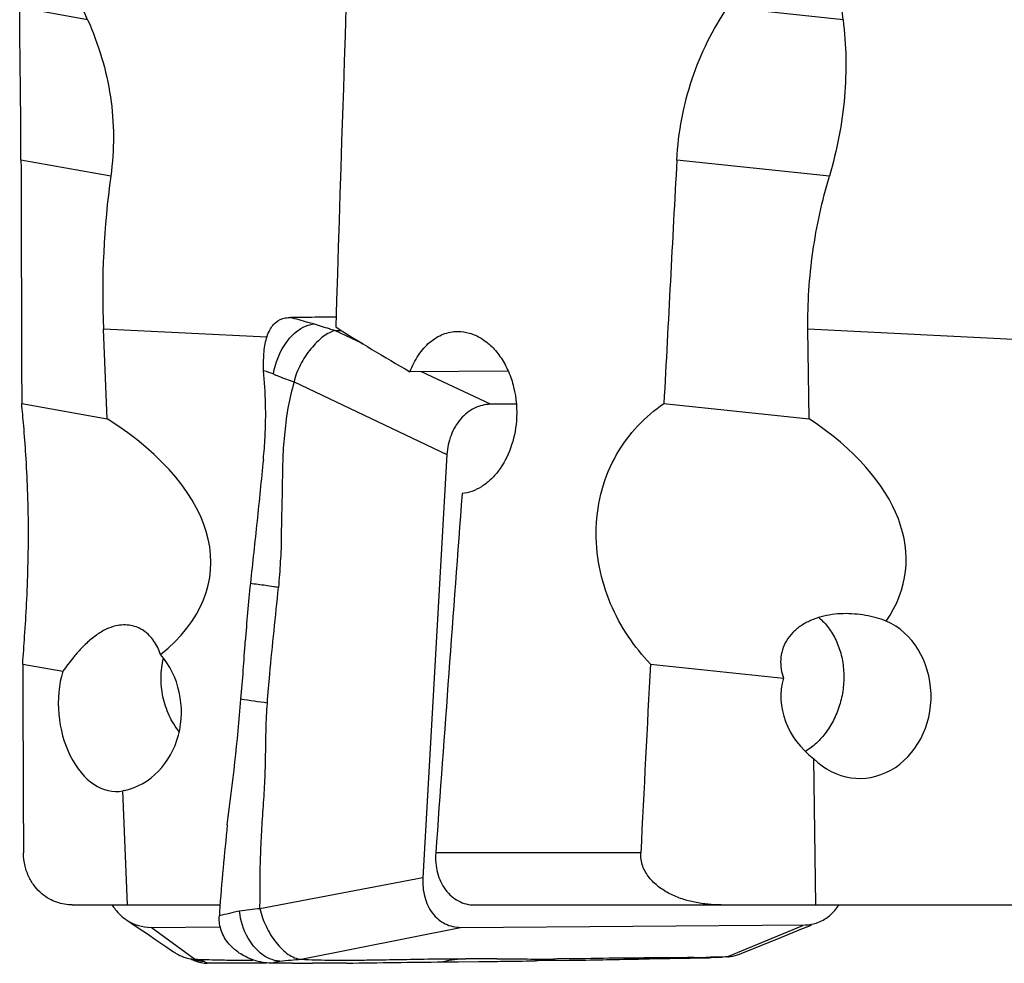
# Model space of a CAD drawing. Units: millimetres. Extents: x 0 to 594, y 0 to 420.
# Drawn here: x 281 to 296, y 132 to 147 of the extents above; entities that cross this region are included whole.
import ezdxf

# ---------------------------------------------------------------- set-up
doc = ezdxf.new("R2010")
doc.units = ezdxf.units.MM
doc.header["$LTSCALE"] = 32.67
for name, color, linetype in [('10105075_CL', 7, 'CONTINUOUS'), ('607072814-000_CL', 7, 'CONTINUOUS'), ('607086539-000_CL', 7, 'CONTINUOUS')]:
    doc.layers.add(name, color=color, linetype=linetype)

msp = doc.modelspace()

# ---------------------------------------------------------------- linework, layer by layer
at = {"layer": '10105075_CL', "color": 7, "linetype": 'CONTINUOUS'}
for points, knots in [([(293.3875, 137.3497), (293.4151, 137.3268), (293.4683, 137.2769), (293.5396, 137.1925), (293.6026, 137.0986), (293.6754, 136.961), (293.7416, 136.7709), (293.7785, 136.5271), (293.7724, 136.2755), (293.7317, 136.068), (293.6785, 135.9083), (293.6129, 135.7564), (293.5491, 135.6498), (293.5006, 135.5841)], [0, 0, 0, 0, 0.0558227, 0.112891, 0.1712902, 0.2310428, 0.3542617, 0.4817938, 0.6120835, 0.7431963, 0.8084797, 0.8732103, 1, 1, 1, 1]), ([(283.5439, 135.5888), (283.5134, 135.6278), (283.4566, 135.7099), (283.3859, 135.8423), (283.3302, 135.9827), (283.2904, 136.1289), (283.2672, 136.2785), (283.2609, 136.4292), (283.2716, 136.5785), (283.2901, 136.6763), (283.3022, 136.7242)], [0, 0, 0, 0, 0.123801, 0.248738, 0.3744439, 0.5005097, 0.6265072, 0.7520121, 0.8766261, 1, 1, 1, 1]), ([(293.5006, 135.5841), (293.4784, 135.5538), (293.4316, 135.4958), (293.3545, 135.4164), (293.2719, 135.3462), (293.213, 135.3056), (293.1829, 135.2871)], [0, 0, 0, 0, 0.2576631, 0.5103712, 0.757845, 1, 1, 1, 1])]:
    msp.add_open_spline(points, degree=3, knots=knots, dxfattribs=at)
at = {"layer": '607072814-000_CL', "color": 9, "linetype": 'CONTINUOUS'}
for p, q in [((286.3746, 141.5617), (285.9396, 141.768)), ((288.3342, 140.6326), (287.2747, 141.135)), ((285.313, 140.9764), (287.6656, 139.8593)), ((287.2935, 133.3426), (284.7858, 132.8663)), ((283.7804, 132.09), (283.1114, 132.5794)), ((285.4219, 132.09), (287.8754, 132.5794)), ((293.14, 132.6009), (291.9812, 132.1239)), ((283.7973, 132.0866), (283.7804, 132.09)), ((291.6354, 132.1107), (291.6177, 132.11)), ((291.7074, 132.1138), (291.6354, 132.1107)), ((291.6463, 132.1107), (291.6823, 132.11)), ((291.7953, 132.1171), (291.7849, 132.1168))]:
    msp.add_line(p, q, dxfattribs=at)
at = {"layer": '607072814-000_CL', "color": 7, "linetype": 'CONTINUOUS'}
for p, q in [((286.0208, 141.7704), (286.0378, 141.771)), ((288.7331, 140.6354), (288.3342, 140.6326)), ((287.6656, 139.8593), (287.2935, 133.3426)), ((282.7341, 132.6927), (282.8955, 132.584)), ((287.8754, 132.5794), (293.1789, 132.6169)), ((282.8955, 132.584), (283.0687, 132.467)), ((283.0687, 132.467), (283.168, 132.3998)), ((283.1114, 132.5794), (284.1632, 132.5862)), ((292.8032, 132.4238), (293.114, 132.5491)), ((293.114, 132.5491), (293.2764, 132.6145)), ((283.168, 132.3998), (283.3368, 132.2854)), ((292.511, 132.306), (292.8032, 132.4238)), ((283.3368, 132.2854), (283.4581, 132.203)), ((292.17, 132.1683), (292.511, 132.306)), ((283.6898, 132.1006), (283.7804, 132.09)), ((283.7222, 132.0938), (283.7393, 132.085)), ((284.8844, 132.0285), (284.7815, 132.0284)), ((284.9906, 132.0265), (284.9528, 132.0265)), ((285.252, 132.026), (284.9906, 132.0265)), ((285.2886, 132.0259), (285.252, 132.026)), ((287.6081, 132.0476), (287.762, 132.0493)), ((287.762, 132.0493), (287.8395, 132.05)), ((287.8395, 132.05), (288.1532, 132.053)), ((288.1163, 132.0953), (287.957, 132.0958)), ((288.4312, 132.0941), (288.1163, 132.0953)), ((288.1532, 132.053), (288.3119, 132.0547)), ((289.4833, 132.0712), (289.0238, 132.0636)), ((291.6328, 132.1095), (291.68, 132.1099)), ((291.7954, 132.1172), (291.7849, 132.1168)), ((291.7953, 132.1171), (291.864, 132.1197)), ((291.805, 132.1176), (291.7954, 132.1172)), ((291.8903, 132.1207), (291.805, 132.1176)), ((291.864, 132.1197), (291.897, 132.1209)), ((291.897, 132.1209), (291.8903, 132.1207))]:
    msp.add_line(p, q, dxfattribs=at)
for centre, radius, start, end in [((285.6129, 108.4823), 33.489, 90.43959, 90.60812), ((285.5599, 155.7938), 14.031, 271.55058, 271.88242), ((305.0402, 135.6458), 20.5228, 173.76873, 176.26515), ((239.3145, 139.9362), 45.3427, 355.14019, 356.26524), ((245.1274, 139.4005), 39.5054, 352.37616, 355.19385), ((295.347, 132.1433), 11.2026, 176.54216, 176.85496), ((283.1115, 133.266), 0.6866, 236.64802, 269.98985), ((283.9696, 132.532), 0.5029, 242.74618, 253.70402), ((284.4768, 148.3499), 16.2748, 267.54775, 268.81465), ((283.9777, 132.5587), 0.5307, 253.674, 258.74929), ((283.9795, 132.5678), 0.54, 258.74609, 259.90828), ((283.9831, 132.5876), 0.5601, 259.90354, 269.17032), ((284.8766, 91.1758), 40.8527, 90.13339, 90.31379), ((285.2611, 173.098), 41.0721, 270.03825, 270.46268), ((286.0882, 151.3509), 19.2769, 269.53614, 270.5949), ((289.5723, 367.4059), 235.3146, 269.722141, 269.835624), ((289.1115, 210.3488), 78.2568, 269.843115, 270.184102), ((282.3569, 558.3541), 426.3424, 270.95776, 271.096073), ((290.8162, 85.7448), 46.363, 90.14921, 90.576), ((292.4053, 57.7577), 74.3558, 90.758068, 90.952868), ((292.3987, 57.405), 74.7084, 90.587449, 90.749425), ((290.2751, 201.4097), 69.3055, 270.982179, 271.194766), ((291.6086, 132.6771), 0.5672, 270.6252, 272.44333), ((291.6734, 132.7797), 0.6698, 270.56328, 271.40208), ((291.6737, 132.7676), 0.6577, 271.40193, 272.24964), ((292.8088, 78.1527), 53.9775, 90.87857, 91.15565)]:
    msp.add_arc(centre, radius, start, end, dxfattribs=at)
at = {"layer": '607072814-000_CL', "color": 9, "linetype": 'CONTINUOUS'}
for centre, radius, start, end in [((281.5698, 114.1318), 23.9392, 82.3496, 82.63501), ((269.1838, 29.6815), 107.505, 81.593647, 81.812502), ((285.2814, 132.7758), 0.7671, 219.25926, 227.97205), ((283.9541, 132.7547), 0.6984, 251.43432, 256.86441), ((283.955, 132.758), 0.7018, 256.85699, 266.79748), ((292.6208, 110.1209), 22.0118, 92.18168, 92.37816)]:
    msp.add_arc(centre, radius, start, end, dxfattribs=at)
at = {"layer": '607072814-000_CL', "color": 7, "linetype": 'CONTINUOUS'}
for points, knots in [([(284.927, 141.7562), (284.9514, 141.807), (285.0173, 141.9031), (285.1252, 141.952), (285.18, 141.9622)], [0, 0, 0, 0, 0.5028503, 1, 1, 1, 1]), ([(285.9578, 141.973), (285.9071, 141.9729), (285.7065, 141.9722), (285.5059, 141.9715), (285.3559, 141.9704)], [0, 0, 0, 0, 0.2526381, 1, 1, 1, 1]), ([(284.8417, 141.2816), (284.8433, 141.3672), (284.8536, 141.5286), (284.8941, 141.6878), (284.9269, 141.7562)], [0, 0, 0, 0, 0.5301368, 1, 1, 1, 1]), ([(285.9396, 141.768), (285.9099, 141.7614), (285.8469, 141.7348), (285.717, 141.6475), (285.5586, 141.4865), (285.4009, 141.2523), (285.3301, 141.0696), (285.313, 140.9764)], [0, 0, 0, 0, 0.087214, 0.1932983, 0.4478256, 0.7284889, 1, 1, 1, 1]), ([(284.8387, 139.7854), (284.8503, 139.8985), (284.873, 140.183), (284.8785, 140.6399), (284.8592, 140.9825), (284.8427, 141.1531)], [0, 0, 0, 0, 0.2491371, 0.6246537, 1, 1, 1, 1]), ([(285.313, 140.9764), (285.2741, 140.8525), (285.2124, 140.597), (285.1743, 140.2708), (285.1476, 140.0074), (285.1342, 139.7416), (285.131, 139.4086), (285.1225, 139.0755), (285.1168, 138.809), (285.1143, 138.6424), (285.1145, 138.5091), (285.1099, 138.3761), (285.0965, 138.1439), (285.0828, 137.945), (285.0704, 137.8128)], [0, 0, 0, 0, 0.1224944, 0.246971, 0.3094787, 0.3721884, 0.4978558, 0.6235224, 0.6863598, 0.7492175, 0.7806581, 0.8120553, 0.874774, 1, 1, 1, 1]), ([(288.3342, 140.6326), (288.2507, 140.6307), (288.0753, 140.5887), (287.8574, 140.4138), (287.7121, 140.1576), (287.6717, 139.9599), (287.6656, 139.8593)], [0, 0, 0, 0, 0.2243153, 0.4669347, 0.7294518, 1, 1, 1, 1]), ([(284.8387, 139.7854), (284.8059, 139.4673), (284.7425, 138.8312), (284.674, 138.1955), (284.6391, 137.8779)], [0, 0, 0, 0, 0.5001848, 1, 1, 1, 1]), ([(284.9002, 136.0314), (284.9114, 136.1803), (284.9417, 136.552), (285.0036, 137.1453), (285.0487, 137.5903), (285.0704, 137.8128)], [0, 0, 0, 0, 0.2503018, 0.6251728, 1, 1, 1, 1]), ([(284.7858, 132.8663), (284.7889, 132.9984), (284.7892, 133.1967), (284.7895, 133.4611), (284.7957, 133.6591), (284.8043, 133.8569), (284.8131, 134.0546), (284.8252, 134.2519), (284.8454, 134.5147), (284.8662, 134.8438), (284.8743, 135.2398), (284.8788, 135.6359), (284.8908, 135.8998), (284.9002, 136.0314)], [0, 0, 0, 0, 0.1251836, 0.1877786, 0.2503062, 0.3128045, 0.3752737, 0.4376694, 0.5000206, 0.624859, 0.7499263, 0.8750785, 1, 1, 1, 1]), ([(284.2836, 134.1594), (284.262, 133.9364), (284.2174, 133.4901), (284.1783, 133.0431), (284.1648, 132.8189)], [0, 0, 0, 0, 0.4993009, 1, 1, 1, 1]), ([(287.2935, 133.3426), (287.2889, 133.2439), (287.305, 133.0498), (287.4216, 132.7914), (287.6251, 132.6168), (287.7943, 132.5793), (287.8754, 132.5794)], [0, 0, 0, 0, 0.2765597, 0.5355287, 0.7730947, 1, 1, 1, 1]), ([(282.5112, 132.9236), (282.5256, 132.9003), (282.587, 132.812), (282.6672, 132.7366), (282.734, 132.6925)], [0, 0, 0, 0, 0.2548835, 1, 1, 1, 1]), ([(293.3858, 132.6593), (293.4478, 132.6839), (293.568, 132.7572), (293.6592, 132.8636), (293.6984, 132.9232)], [0, 0, 0, 0, 0.4833814, 1, 1, 1, 1]), ([(284.7858, 132.8663), (284.8059, 132.7727), (284.8731, 132.5894), (284.9983, 132.3841), (285.1215, 132.2447), (285.2415, 132.1423), (285.3513, 132.0919), (285.4219, 132.09)], [0, 0, 0, 0, 0.2723375, 0.5493906, 0.6794339, 0.7989298, 1, 1, 1, 1]), ([(284.3671, 132.2647), (284.312, 132.3163), (284.216, 132.4367), (284.1698, 132.5854), (284.1628, 132.6606)], [0, 0, 0, 0, 0.499895, 1, 1, 1, 1]), ([(293.1789, 132.6169), (293.1962, 132.6173), (293.2667, 132.6221), (293.3363, 132.6396), (293.3858, 132.6593)], [0, 0, 0, 0, 0.2451249, 1, 1, 1, 1]), ([(283.4581, 132.203), (283.4705, 132.1945), (283.5203, 132.1627), (283.5739, 132.1366), (283.6153, 132.1218)], [0, 0, 0, 0, 0.2552801, 1, 1, 1, 1]), ([(284.6123, 132.1047), (284.5453, 132.1341), (284.4596, 132.1843), (284.385, 132.2478), (284.367, 132.2647)], [0, 0, 0, 0, 0.7477508, 1, 1, 1, 1]), ([(291.9812, 132.1239), (291.9971, 132.1249), (292.0616, 132.1318), (292.1247, 132.15), (292.17, 132.1683)], [0, 0, 0, 0, 0.245505, 1, 1, 1, 1]), ([(284.6529, 132.0279), (284.5362, 132.0272), (284.3102, 132.0251), (284.0842, 132.0264), (283.9748, 132.0265)], [0, 0, 0, 0, 0.5162306, 1, 1, 1, 1]), ([(284.1401, 132.0786), (284.1857, 132.0777), (284.3651, 132.0749), (284.5444, 132.0739), (284.6781, 132.0739)], [0, 0, 0, 0, 0.2545001, 1, 1, 1, 1]), ([(284.8352, 132.0382), (284.8164, 132.0413), (284.7402, 132.0564), (284.6659, 132.0812), (284.6123, 132.1047)], [0, 0, 0, 0, 0.2456198, 1, 1, 1, 1]), ([(285.4219, 132.09), (285.46, 132.0873), (285.6299, 132.0774), (285.8001, 132.0755), (285.9322, 132.0746)], [0, 0, 0, 0, 0.2238792, 1, 1, 1, 1]), ([(286.1239, 132.0297), (286.0814, 132.0294), (285.9043, 132.028), (285.7273, 132.0282), (285.5928, 132.0272)], [0, 0, 0, 0, 0.2400879, 1, 1, 1, 1]), ([(286.1239, 132.0297), (286.3714, 132.0314), (286.865, 132.0394), (287.3585, 132.0448), (287.6046, 132.0475)], [0, 0, 0, 0, 0.501492, 1, 1, 1, 1]), ([(286.2884, 132.075), (286.3825, 132.0761), (286.618, 132.0802), (286.9958, 132.0854), (287.2793, 132.091), (287.4215, 132.093)], [0, 0, 0, 0, 0.2491931, 0.6235529, 1, 1, 1, 1]), ([(287.4215, 132.093), (287.4669, 132.0937), (287.6454, 132.0951), (287.8239, 132.0961), (287.957, 132.0958)], [0, 0, 0, 0, 0.2543837, 1, 1, 1, 1]), ([(288.3119, 132.0547), (288.3715, 132.0554), (288.6077, 132.058), (288.8438, 132.0606), (289.0204, 132.0635)], [0, 0, 0, 0, 0.2523909, 1, 1, 1, 1]), ([(290.3501, 132.1055), (290.1017, 132.1028), (289.7727, 132.0955), (289.4436, 132.0927), (289.363, 132.0924)], [0, 0, 0, 0, 0.7548863, 1, 1, 1, 1]), ([(290.5123, 132.0897), (290.603, 132.0915), (290.9704, 132.099), (291.3379, 132.1069), (291.6148, 132.1099)], [0, 0, 0, 0, 0.24662, 1, 1, 1, 1]), ([(291.4631, 132.1144), (291.3981, 132.1133), (291.1422, 132.1102), (290.8863, 132.1082), (290.6954, 132.1076)], [0, 0, 0, 0, 0.2540747, 1, 1, 1, 1])]:
    msp.add_open_spline(points, degree=3, knots=knots, dxfattribs=at)
for points in [[(285.18, 141.9622), (285.2055, 141.967), (285.2315, 141.9692), (285.2574, 141.9695)], [(284.8433, 141.1531), (284.8411, 141.1958), (284.841, 141.2387), (284.8417, 141.2815)], [(284.1628, 132.6606), (284.1598, 132.6929), (284.1595, 132.7255), (284.1613, 132.7579)], [(283.6153, 132.1218), (283.6396, 132.1131), (283.6646, 132.1059), (283.6898, 132.1006)], [(284.9528, 132.0276), (284.9134, 132.028), (284.8741, 132.0318), (284.8352, 132.0382)], [(291.765, 132.1165), (291.7433, 132.1132), (291.7214, 132.1113), (291.6996, 132.1104)]]:
    msp.add_open_spline(points, degree=3, dxfattribs=at)
at = {"layer": '607072814-000_CL', "color": 9, "linetype": 'CONTINUOUS'}
for points, knots in [([(285.2203, 141.6225), (285.2488, 141.6586), (285.3531, 141.7728), (285.4997, 141.8584), (285.6087, 141.8693)], [0, 0, 0, 0, 0.296089, 1, 1, 1, 1]), ([(285.6101, 141.8695), (285.5813, 141.878), (285.4633, 141.912), (285.3448, 141.9444), (285.2554, 141.9692)], [0, 0, 0, 0, 0.2448702, 1, 1, 1, 1]), ([(285.9396, 141.768), (285.9125, 141.7765), (285.8025, 141.811), (285.6921, 141.8448), (285.6087, 141.8693)], [0, 0, 0, 0, 0.2459148, 1, 1, 1, 1]), ([(284.9926, 141.1009), (285.0006, 141.1462), (285.0444, 141.3317), (285.1305, 141.509), (285.2203, 141.6225)], [0, 0, 0, 0, 0.2410631, 1, 1, 1, 1]), ([(284.9926, 141.1009), (285.0197, 141.0895), (285.1253, 141.045), (285.2324, 141.0039), (285.313, 140.9764)], [0, 0, 0, 0, 0.2562543, 1, 1, 1, 1]), ([(285.0704, 137.8128), (285.0445, 137.8166), (284.94, 137.8317), (284.8356, 137.8472), (284.7568, 137.8579)], [0, 0, 0, 0, 0.2473156, 1, 1, 1, 1]), ([(284.6875, 132.2904), (284.6565, 132.3282), (284.5473, 132.4893), (284.4877, 132.6821), (284.4727, 132.8265)], [0, 0, 0, 0, 0.2515807, 1, 1, 1, 1]), ([(284.9017, 132.1125), (284.8901, 132.1184), (284.8425, 132.1451), (284.7987, 132.1783), (284.7678, 132.206)], [0, 0, 0, 0, 0.2391941, 1, 1, 1, 1]), ([(283.8749, 132.0705), (283.8688, 132.072), (283.8429, 132.0775), (283.817, 132.0827), (283.7973, 132.0866)], [0, 0, 0, 0, 0.2391259, 1, 1, 1, 1]), ([(283.9748, 132.0265), (283.9692, 132.0293), (283.9495, 132.0395), (283.9303, 132.0507), (283.9158, 132.0573)], [0, 0, 0, 0, 0.2824725, 1, 1, 1, 1]), ([(284.9967, 132.0746), (284.9887, 132.0769), (284.9562, 132.0871), (284.9247, 132.1006), (284.9017, 132.1125)], [0, 0, 0, 0, 0.2420803, 1, 1, 1, 1]), ([(284.9528, 132.0265), (284.964, 132.0294), (285.0103, 132.0415), (285.0571, 132.0516), (285.093, 132.0573)], [0, 0, 0, 0, 0.2406516, 1, 1, 1, 1]), ([(285.093, 132.0573), (285.0851, 132.0578), (285.0526, 132.061), (285.0205, 132.0677), (284.9967, 132.0746)], [0, 0, 0, 0, 0.241781, 1, 1, 1, 1]), ([(285.093, 132.0573), (285.1484, 132.066), (285.2583, 132.0752), (285.3681, 132.0849), (285.4219, 132.09)], [0, 0, 0, 0, 0.50871, 1, 1, 1, 1])]:
    msp.add_open_spline(points, degree=3, knots=knots, dxfattribs=at)
for points in [[(284.8427, 141.1531), (284.8939, 141.1396), (284.9439, 141.1215), (284.9926, 141.1009)], [(284.4724, 132.8287), (284.3676, 132.8103), (284.2648, 132.7812), (284.1617, 132.7546)], [(284.7858, 132.8663), (284.681, 132.8565), (284.5762, 132.8452), (284.4727, 132.8265)], [(283.9158, 132.0573), (283.9027, 132.0632), (283.8888, 132.0672), (283.8749, 132.0705)], [(287.6985, 132.0685), (287.6681, 132.0626), (287.6381, 132.0551), (287.6081, 132.0476)], [(287.7835, 132.0806), (287.755, 132.0777), (287.7266, 132.074), (287.6985, 132.0685)], [(287.957, 132.0958), (287.8991, 132.0908), (287.8412, 132.0865), (287.7835, 132.0806)], [(289.0237, 132.0636), (289.1366, 132.0751), (289.2498, 132.0837), (289.363, 132.0924)]]:
    msp.add_open_spline(points, degree=3, dxfattribs=at)
at = {"layer": '607086539-000_CL', "color": 9, "linetype": 'CONTINUOUS'}
for p, q in [((282.1341, 146.5548), (281.0881, 146.7418)), ((293.7624, 146.5548), (291.9852, 146.7418)), ((282.4906, 144.1468), (281.1082, 144.394)), ((293.5521, 144.1468), (291.2033, 144.394)), ((284.8926, 141.6663), (282.3776, 141.7907)), ((301.9172, 141.3482), (293.222, 141.7907)), ((290.6486, 133.7247), (287.4925, 133.7247))]:
    msp.add_line(p, q, dxfattribs=at)
at = {"layer": '607086539-000_CL', "color": 7, "linetype": 'CONTINUOUS'}
for p, q in [((282.4355, 140.4109), (282.3776, 141.7907)), ((293.2408, 140.4109), (293.222, 141.7907)), ((288.6079, 141.1444), (287.0953, 141.1337)), ((281.1194, 140.6462), (282.4355, 140.4109)), ((291.0049, 140.6462), (293.2408, 140.4109)), ((281.134, 136.6331), (281.7524, 136.5226)), ((290.7967, 136.6331), (292.8442, 136.4176)), ((293.3428, 132.9247), (293.3122, 135.1745)), ((282.7043, 134.6855), (282.6759, 134.6793)), ((282.7495, 132.9247), (282.6759, 134.6793)), ((281.898, 132.9247), (284.1717, 132.9247)), ((288.0868, 132.9247), (304.8354, 132.9247))]:
    msp.add_line(p, q, dxfattribs=at)
msp.add_arc((295.4572, 142.344), 13.0913, 172.08469, 182.42204, dxfattribs=at)
for centre, major_axis, ratio, start_param, end_param in [((305.088, 132.6729), (14.1264, 457.9393), 0.0423685, 1.5235682, 1.5521177), ((305.088, -322.3149), (-19.4871, 593.1), 0.02362, 0.6642557, 0.6744298), ((305.088, -322.3149), (1.156, 593.1002), 0.0404184, 0.6651105, 0.6752846), ((305.088, 142.1488), (23.937, -5.8314), 0.2980275, -2.4211142, -2.345925), ((278.1557, 138.7576), (5.8628, -0.7527), 0.5057552, -0.4542961, 0.8195599), ((289.0311, 138.7576), (5.6904, -0.7114), 0.5228655, -0.2635462, 0.8056474), ((305.088, 106.4932), (14.209, 228.3416), 0.0847055, 1.4320807, 1.4565266), ((294.0276, 136.1265), (0.038, 1.2527), 0.8690111, 2.4599876, 5.9414523), ((282.4645, 135.913), (-0.0781, 1.2512), 0.8875898, 3.2884845, 5.4211453), ((305.088, -322.3149), (-19.4871, 593.1), 0.02362, 0.6851829, 0.6928884), ((305.088, -322.3149), (1.156, 593.1002), 0.0404184, 0.6860377, 0.6937433), ((282.5061, 135.9227), (-0.1219, 1.2502), 0.6513285, 1.0080073, 3.2006993), ((294.296, 136.0785), (1.4827, -0.1864), 0.8359948, 3.0168756, 4.0964057)]:
    msp.add_ellipse(centre, major_axis=major_axis, ratio=ratio, start_param=start_param, end_param=end_param, dxfattribs=at)
for points, knots in [([(282.1341, 146.5548), (281.9267, 147.0198), (281.5629, 147.9468), (281.2988, 148.9076), (281.1975, 149.3818)], [0, 0, 0, 0, 0.5121868, 1, 1, 1, 1]), ([(293.7624, 146.5548), (293.7326, 146.7905), (293.6965, 147.2654), (293.7175, 147.9797), (293.8146, 148.6888), (293.9282, 149.1529), (293.9962, 149.3818)], [0, 0, 0, 0, 0.2496205, 0.4991859, 0.7491669, 1, 1, 1, 1]), ([(281.1082, 144.394), (281.1076, 144.6058), (281.1051, 145.0219), (281.0984, 145.6294), (281.0913, 146.2001), (281.0883, 146.5667), (281.0881, 146.7418)], [0, 0, 0, 0, 0.2707314, 0.5315875, 0.7762567, 1, 1, 1, 1]), ([(291.2033, 144.394), (291.2147, 144.6071), (291.2651, 145.0299), (291.424, 145.6431), (291.662, 146.2191), (291.8705, 146.5742), (291.9852, 146.7418)], [0, 0, 0, 0, 0.2556817, 0.5084075, 0.7566954, 1, 1, 1, 1]), ([(282.1341, 146.5548), (282.2185, 146.3655), (282.3631, 145.9767), (282.4982, 145.3715), (282.5459, 144.7571), (282.5186, 144.3482), (282.4906, 144.1468)], [0, 0, 0, 0, 0.2522924, 0.5031671, 0.7524282, 1, 1, 1, 1]), ([(293.7624, 146.5548), (293.812, 146.1622), (293.8242, 145.3454), (293.6694, 144.5442), (293.5521, 144.1468)], [0, 0, 0, 0, 0.4884361, 1, 1, 1, 1]), ([(293.222, 141.7907), (293.2193, 141.9896), (293.2292, 142.3878), (293.2902, 142.9821), (293.3963, 143.5701), (293.4957, 143.9559), (293.5521, 144.1468)], [0, 0, 0, 0, 0.2499466, 0.4999285, 0.7499464, 1, 1, 1, 1]), ([(287.0953, 141.1337), (287.1301, 141.2236), (287.1945, 141.3514), (287.3068, 141.4981), (287.3986, 141.5889), (287.4984, 141.6615), (287.6048, 141.7146), (287.7159, 141.7471), (287.7919, 141.7547), (287.8297, 141.755)], [0, 0, 0, 0, 0.2834172, 0.4157094, 0.5415621, 0.6615873, 0.776906, 0.8890864, 1, 1, 1, 1]), ([(287.8297, 141.755), (287.8914, 141.7554), (288.0187, 141.7368), (288.1991, 141.6545), (288.3639, 141.5225), (288.5062, 141.347), (288.6198, 141.1349), (288.7265, 140.8126), (288.7467, 140.5492), (288.7331, 140.3755)], [0, 0, 0, 0, 0.1012537, 0.207606, 0.3217385, 0.44468, 0.5760067, 0.7141597, 1, 1, 1, 1]), ([(281.134, 136.6331), (281.1444, 136.7762), (281.1668, 137.086), (281.197, 137.5839), (281.2189, 138.1396), (281.2256, 138.7265), (281.214, 139.3036), (281.1873, 139.8275), (281.1538, 140.2684), (281.1298, 140.5311), (281.1194, 140.6462)], [0, 0, 0, 0, 0.1071156, 0.2318609, 0.372326, 0.522166, 0.6699533, 0.8030852, 0.913681, 1, 1, 1, 1]), ([(290.7967, 136.6331), (290.6712, 136.7663), (290.4371, 137.0587), (290.1642, 137.562), (289.9896, 138.1275), (289.9392, 138.7288), (290.0284, 139.3226), (290.2521, 139.8608), (290.5843, 140.3093), (290.8602, 140.5453), (291.0049, 140.6462)], [0, 0, 0, 0, 0.1200967, 0.2444797, 0.3735297, 0.5056758, 0.6370789, 0.7637369, 0.8842769, 1, 1, 1, 1]), ([(288.7331, 140.3755), (288.7219, 140.2331), (288.6651, 139.9598), (288.5069, 139.6562), (288.3386, 139.4676), (288.201, 139.3606), (288.0529, 139.2879), (287.9483, 139.2636), (287.8967, 139.2583)], [0, 0, 0, 0, 0.2852567, 0.5504122, 0.6728593, 0.787936, 0.8964058, 1, 1, 1, 1]), ([(294.109, 137.3817), (293.9955, 137.402), (293.7648, 137.4214), (293.4776, 137.3833), (293.2623, 137.3081), (293.1141, 137.228), (292.9862, 137.1239), (292.9188, 137.0382), (292.8914, 136.9928)], [0, 0, 0, 0, 0.2560287, 0.5102924, 0.6363082, 0.7606148, 0.8822188, 1, 1, 1, 1]), ([(282.5671, 137.2198), (282.5166, 137.2081), (282.4114, 137.17), (282.2592, 137.0783), (282.1086, 136.9521), (282.0143, 136.8523), (281.9678, 136.7989)], [0, 0, 0, 0, 0.2094141, 0.4472544, 0.7139937, 1, 1, 1, 1]), ([(283.2567, 136.78), (283.2329, 136.8537), (283.1826, 136.9591), (283.0858, 137.0754), (283.0017, 137.146), (282.906, 137.1986), (282.7999, 137.2306), (282.6848, 137.2396), (282.6066, 137.229), (282.5671, 137.2198)], [0, 0, 0, 0, 0.2569115, 0.3800361, 0.5003718, 0.6195581, 0.7401261, 0.8655362, 1, 1, 1, 1]), ([(292.8914, 136.9928), (292.8646, 136.9482), (292.8225, 136.8538), (292.7971, 136.7039), (292.8055, 136.5567), (292.8291, 136.4628), (292.8442, 136.4176)], [0, 0, 0, 0, 0.2621895, 0.5145875, 0.7596773, 1, 1, 1, 1]), ([(281.9678, 136.7989), (281.9483, 136.7764), (281.8731, 136.687), (281.803, 136.5934), (281.7524, 136.5226)], [0, 0, 0, 0, 0.2546618, 1, 1, 1, 1]), ([(281.898, 132.9247), (281.858, 132.9247), (281.7769, 132.9313), (281.6564, 132.962), (281.5377, 133.0158), (281.4232, 133.0957), (281.3168, 133.2059), (281.2259, 133.35), (281.1622, 133.5266), (281.1464, 133.6573), (281.1461, 133.7247)], [0, 0, 0, 0, 0.0985032, 0.1993751, 0.3048282, 0.4176225, 0.5411908, 0.6793164, 0.834011, 1, 1, 1, 1]), ([(287.4925, 133.7247), (287.4852, 133.6226), (287.4979, 133.4679), (287.5654, 133.2802), (287.6379, 133.1576), (287.7302, 133.0565), (287.8389, 132.9812), (287.9596, 132.9349), (288.0446, 132.9247), (288.0868, 132.9247)], [0, 0, 0, 0, 0.2752417, 0.4073599, 0.5341712, 0.6556138, 0.7725256, 0.88658, 1, 1, 1, 1]), ([(291.8873, 132.9247), (291.8193, 132.9247), (291.6831, 132.9311), (291.4809, 132.9612), (291.2833, 133.0136), (291.0941, 133.0915), (290.9196, 133.1988), (290.7952, 133.3172), (290.7185, 133.4299), (290.6755, 133.5229), (290.6503, 133.6223), (290.6469, 133.6908), (290.6486, 133.7247)], [0, 0, 0, 0, 0.1251233, 0.2502115, 0.3752613, 0.5002605, 0.6251814, 0.749971, 0.8124735, 0.8749733, 0.9374774, 1, 1, 1, 1])]:
    msp.add_open_spline(points, degree=3, knots=knots, dxfattribs=at)
msp.add_open_spline([(294.4282, 137.2957), (294.3245, 137.3332), (294.2175, 137.3624), (294.109, 137.3817)], degree=3, dxfattribs=at)

doc.saveas('drawing.dxf')
